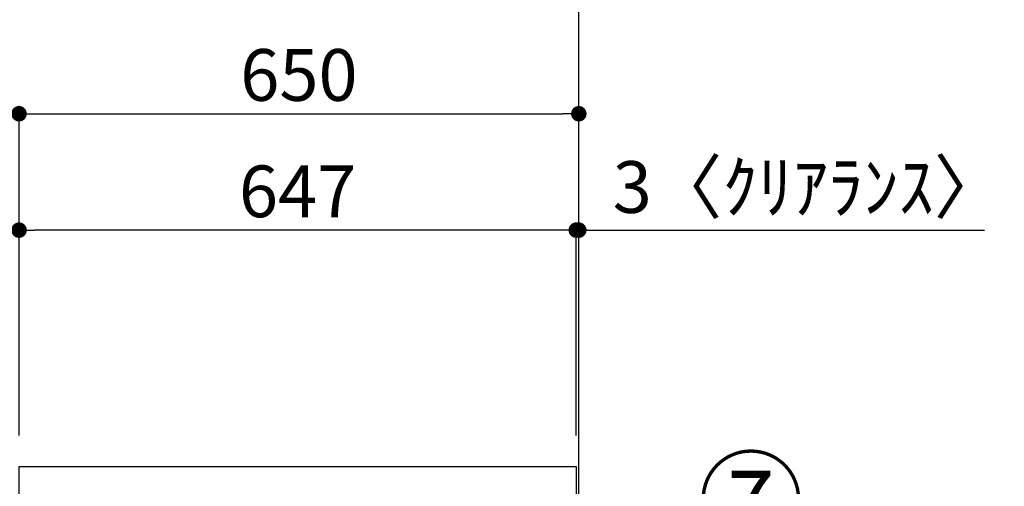
# Model space of a CAD drawing. Extents: x 56059 to 82181, y 210 to 8610.
# Drawn here: x 64743 to 65886, y 2872 to 3413 of the extents above; entities that cross this region are included whole.
import ezdxf

# ---------------------------------------------------------------- set-up
doc = ezdxf.new("R2010")
doc.units = 0
doc.header["$LTSCALE"] = 50
doc.header["$MEASUREMENT"] = 0
doc.layers.get('0').update_dxf_attribs({"linetype": 'CONTINUOUS'})
for name, color, linetype in [('111-壁仕上', 3, 'CONTINUOUS'), ('126-甲板', 2, 'CONTINUOUS'), ('161-番号', 110, 'CONTINUOUS'), ('166-寸法B', 11, 'CONTINUOUS')]:
    doc.layers.add(name, color=color, linetype=linetype)
doc.styles.add('KH001', font='txt')
doc.dimstyles.new('KH1xx030', dxfattribs={"dimscale": 30, "dimtxt": 2, "dimasz": 0.6, "dimexe": 0.3, "dimexo": 1.2, "dimgap": 0.5, "dimtad": 3, "dimdec": 1, "dimdsep": 46, "dimlunit": 6, "dimtxsty": 'KH001', "dimblk": 'DOT', "dimcen": 1, "dimdle": 1, "dimclrd": 256, "dimclre": 256, "dimclrt": 256, "dimadec": 0, "dimazin": 0, "dimtfac": 1, "dimtdec": 1, "dimtix": 1, "dimtmove": 2, "dimatfit": 3, "dimldrblk": 'CLOSEDBLANK', "dimfxl": 1, "dimtolj": 1, "dimtzin": 0, "dimlwd": -1, "dimlwe": -1, "dimarcsym": 0})

# ---------------------------------------------------------------- blocks, each defined once
blk = doc.blocks.new('_Dot')
at = {"color": 0, "linetype": 'ByBlock', "lineweight": -2}
blk.add_line((-0.5, 0), (-1, 0), dxfattribs=at)
at = {"color": 0, "linetype": 'ByBlock', "const_width": 0.5}
blk.add_lwpolyline([(-0.25, 0, 1), (0.25, 0, 1)], format="xyb", close=True, dxfattribs=at)
blk = doc.blocks.new('*D267')
at = {"layer": '166-寸法B', "transparency": 16777216}
for p, q in [((64981.4, 3455.1), (64427.8, 3455.1)), ((64436.8, 2913.1), (64436.8, 3437.1)), ((64706.4, 2895.1), (64427.8, 2895.1))]:
    blk.add_line(p, q, dxfattribs=at)
at = {"layer": '166-寸法B', "transparency": 16777216, "xscale": 18, "yscale": 18, "zscale": 18}
for p, rotation in [((64436.8, 3455.1), 90), ((64436.8, 2895.1), 270)]:
    blk.add_blockref('_Dot', p, dxfattribs=dict(at, rotation=rotation))
at = {"layer": '166-寸法B', "transparency": 16777216, "insert": (64391.8, 3175.1), "char_height": 60, "attachment_point": 5, "rotation": 90, "style": 'KH001'}
blk.add_mtext('\\A1;560', dxfattribs=at)
blk = doc.blocks.new('_ClosedBlank')
at = {"color": 0, "linetype": 'ByBlock', "lineweight": -2}
for p, q in [((-1, 0.167), (0, 0)), ((-1, 0.167), (-1, -0.167)), ((0, 0), (-1, -0.167))]:
    blk.add_line(p, q, dxfattribs=at)
blk = doc.blocks.new('*D270')
at = {"layer": '166-寸法B', "transparency": 16777216}
for p, q in [((64981.4, 3455.1), (64292.8, 3455.1)), ((64301.8, 2053.1), (64301.8, 3437.1)), ((64706.9, 2035.1), (64292.8, 2035.1))]:
    blk.add_line(p, q, dxfattribs=at)
at = {"layer": '166-寸法B', "transparency": 16777216, "xscale": 18, "yscale": 18, "zscale": 18}
for p, rotation in [((64301.8, 3455.1), 90), ((64301.8, 2035.1), 270)]:
    blk.add_blockref('_Dot', p, dxfattribs=dict(at, rotation=rotation))
at = {"layer": '166-寸法B', "transparency": 16777216, "insert": (64251.5, 2745.1), "char_height": 60, "attachment_point": 5, "rotation": 90, "style": 'KH001'}
blk.add_mtext('\\A1;1,420(1470)', dxfattribs=at)
blk = doc.blocks.new('*D274')
at = {"layer": '166-寸法B', "transparency": 16777216}
for p, q in [((64742.4, 2931.1), (64742.4, 3313.3)), ((64760.4, 3304.3), (65374.4, 3304.3)), ((65392.4, 2931.1), (65392.4, 3313.3))]:
    blk.add_line(p, q, dxfattribs=at)
at = {"layer": '166-寸法B', "transparency": 16777216, "xscale": 18, "yscale": 18, "zscale": 18, "rotation": 180}
blk.add_blockref('_Dot', (64742.4, 3304.3), dxfattribs=at)
at = {"layer": '166-寸法B', "transparency": 16777216, "xscale": 18, "yscale": 18, "zscale": 18}
blk.add_blockref('_Dot', (65392.4, 3304.3), dxfattribs=at)
at = {"layer": '166-寸法B', "transparency": 16777216, "insert": (65067.4, 3349.3), "char_height": 60, "attachment_point": 5, "style": 'KH001'}
blk.add_mtext('\\A1;650', dxfattribs=at)
blk = doc.blocks.new('*D275')
at = {"layer": '166-寸法B', "transparency": 16777216}
for p, q in [((65371.4, 3169.3), (65353.4, 3169.3)), ((65389.4, 2931.1), (65389.4, 3178.3)), ((65392.4, 3169.3), (65389.4, 3169.3)), ((65392.4, 2931.1), (65392.4, 3178.3)), ((65392.4, 3169.3), (65863.6, 3169.3)), ((65410.4, 3169.3), (65428.4, 3169.3))]:
    blk.add_line(p, q, dxfattribs=at)
at = {"layer": '166-寸法B', "transparency": 16777216, "xscale": 18, "yscale": 18, "zscale": 18}
blk.add_blockref('_Dot', (65389.4, 3169.3), dxfattribs=at)
at = {"layer": '166-寸法B', "transparency": 16777216, "xscale": 18, "yscale": 18, "zscale": 18, "rotation": 180}
blk.add_blockref('_Dot', (65392.4, 3169.3), dxfattribs=at)
at = {"layer": '166-寸法B', "transparency": 16777216, "insert": (65659.1, 3219.3), "char_height": 60, "attachment_point": 5, "style": 'KH001'}
blk.add_mtext('\\A1;3〈ｸﾘｱﾗﾝｽ〉', dxfattribs=at)
blk = doc.blocks.new('*D276')
at = {"layer": '166-寸法B', "transparency": 16777216}
for p, q in [((64742.4, 2931.1), (64742.4, 3178.3)), ((65371.4, 3169.3), (64760.4, 3169.3)), ((65389.4, 2931.1), (65389.4, 3178.3))]:
    blk.add_line(p, q, dxfattribs=at)
at = {"layer": '166-寸法B', "transparency": 16777216, "xscale": 18, "yscale": 18, "zscale": 18, "rotation": 180}
blk.add_blockref('_Dot', (64742.4, 3169.3), dxfattribs=at)
at = {"layer": '166-寸法B', "transparency": 16777216, "xscale": 18, "yscale": 18, "zscale": 18}
blk.add_blockref('_Dot', (65389.4, 3169.3), dxfattribs=at)
at = {"layer": '166-寸法B', "transparency": 16777216, "insert": (65065.9, 3214.3), "char_height": 60, "attachment_point": 5, "style": 'KH001'}
blk.add_mtext('\\A1;647', dxfattribs=at)
blk = doc.blocks.new('*D279')
at = {"layer": '166-寸法B', "transparency": 16777216}
for p, q in [((64571.8, 3473.1), (64571.8, 3491.1)), ((64981.4, 3455.1), (64562.8, 3455.1)), ((64571.8, 3438.1), (64571.8, 3455.1)), ((64981.4, 3438.1), (64562.8, 3438.1)), ((64571.8, 3438.1), (64571.8, 3300.9)), ((64571.8, 3420.1), (64571.8, 3402.1))]:
    blk.add_line(p, q, dxfattribs=at)
at = {"layer": '166-寸法B', "transparency": 16777216, "xscale": 18, "yscale": 18, "zscale": 18}
for p, rotation in [((64571.8, 3455.1), 270), ((64571.8, 3438.1), 90)]:
    blk.add_blockref('_Dot', p, dxfattribs=dict(at, rotation=rotation))
at = {"layer": '166-寸法B', "transparency": 16777216, "insert": (64526.8, 3348.5), "char_height": 60, "attachment_point": 5, "rotation": 90, "style": 'KH001'}
blk.add_mtext('\\A1;17', dxfattribs=at)

msp = doc.modelspace()

# ---------------------------------------------------------------- linework, layer by layer
at = {"layer": '111-壁仕上', "ltscale": 2}
msp.add_lwpolyline([(64576.9, 2035.11), (65392.4, 2035.11), (65392.4, 4435.11), (64576.9, 4435.11)], dxfattribs=at)
at = {"layer": '126-甲板'}
msp.add_lwpolyline([(64742.4, 2895.11), (65389.4, 2895.11), (65389.4, 2855.12), (64742.4, 2855.12)], close=True, dxfattribs=at)

# ---------------------------------------------------------------- texts
at = {"layer": '161-番号', "insert": (65530.81, 2901.11), "char_height": 90, "attachment_point": 1, "style": 'KH001'}
msp.add_mtext('⑦', dxfattribs=at)

# ---------------------------------------------------------------- dimensions: what is measured, and where the dimension line sits
at = {"layer": '166-寸法B'}
dim = msp.add_linear_dim(base=(64571.81, 3455.11), p1=(65017.4, 3438.11), p2=(65017.4, 3455.11), angle=90, dimstyle='KH1xx030', override={"dimtmove": 1}, dxfattribs=at)
dim.commit()
dim.dimension.update_dxf_attribs({"geometry": '*D279', "text_midpoint": (64571.32, 3348.5), "dimtype": 128})
dim = msp.add_linear_dim(base=(64301.81, 3455.11), p1=(64742.92, 2035.11), p2=(65017.4, 3455.11), angle=90, dimstyle='KH1xx030', override={"dimpost": '(1470)'}, dxfattribs=at)
dim.commit()
dim.dimension.update_dxf_attribs({"geometry": '*D270', "text_midpoint": (64251.5, 2745.11)})
dim = msp.add_linear_dim(base=(64436.81, 3455.11), p1=(64742.4, 2895.11), p2=(65017.4, 3455.11), angle=90, dimstyle='KH1xx030', dxfattribs=at)
dim.commit()
dim.dimension.update_dxf_attribs({"geometry": '*D267', "text_midpoint": (64391.81, 3175.11)})
for base, p1, p2, picture, middle in [((65392.4, 3304.31), (64742.4, 2895.11), (65392.4, 2895.11), '*D274', (65067.4, 3349.31)), ((64742.4, 3169.31), (65389.4, 2895.11), (64742.4, 2895.11), '*D276', (65065.9, 3214.31))]:
    dim = msp.add_linear_dim(base=base, p1=p1, p2=p2, dimstyle='KH1xx030', dxfattribs=at)
    dim.commit()
    dim.dimension.update_dxf_attribs({"geometry": picture, "text_midpoint": middle})
dim = msp.add_linear_dim(base=(65389.4, 3169.31), p1=(65392.4, 2895.11), p2=(65389.4, 2895.11), text='<>〈ｸﾘｱﾗﾝｽ〉', dimstyle='KH1xx030', override={"dimtmove": 1}, dxfattribs=at)
dim.commit()
dim.dimension.update_dxf_attribs({"geometry": '*D275', "text_midpoint": (65659.1, 3149.46), "dimtype": 128})

doc.saveas('drawing.dxf')
